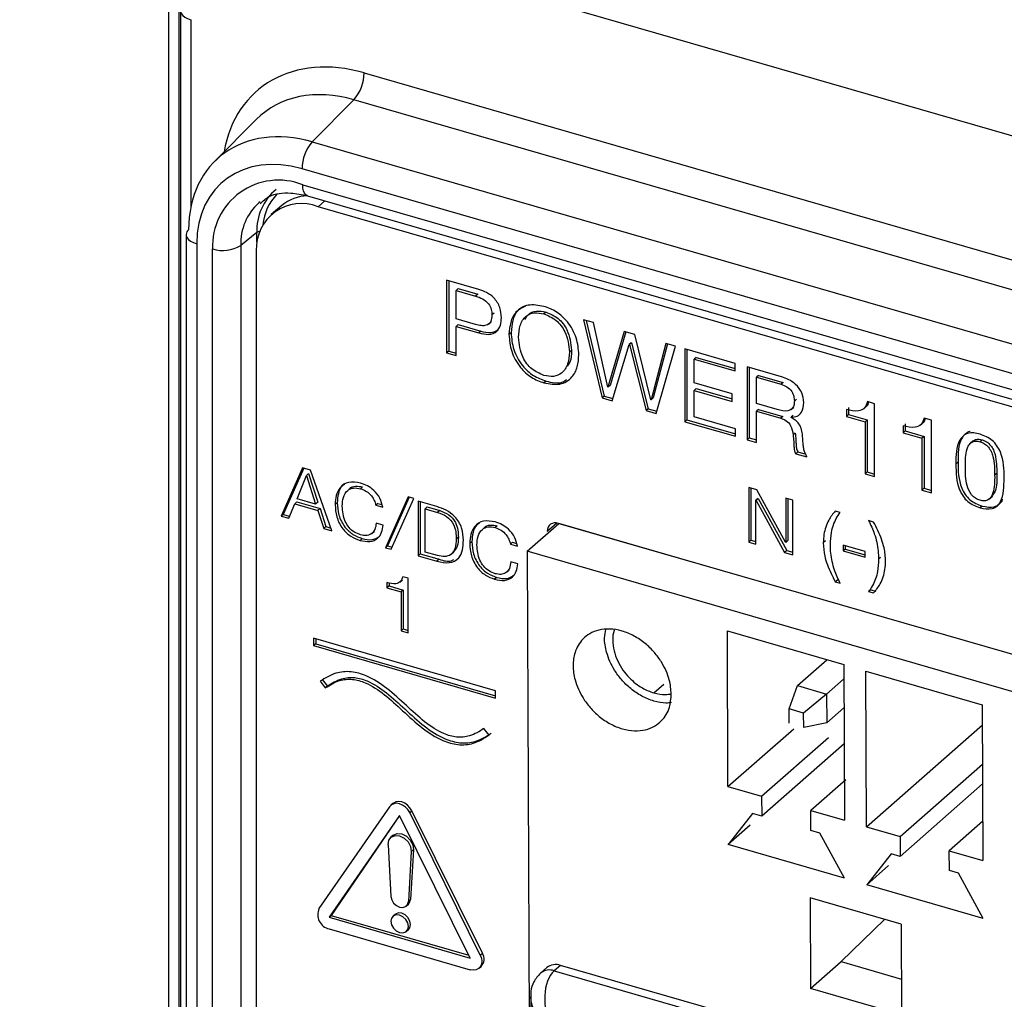
# Model space of a CAD drawing. Units: millimetres. Extents: x 17 to 584, y 10 to 410.
# Drawn here: x 489 to 498, y 71 to 80 of the extents above; entities that cross this region are included whole.
import ezdxf

# ---------------------------------------------------------------- set-up
doc = ezdxf.new("R2010")
doc.units = ezdxf.units.MM

msp = doc.modelspace()

# ---------------------------------------------------------------- linework, layer by layer
at = {"color": 7, "linetype": 'Continuous', "lineweight": 25}
for p, q in [((507.9962, 76.3768), (362.005, 118.5208)), ((490.5052, 70.4865), (490.5052, 80.4631)), ((490.4052, 70.3998), (490.4052, 80.3765)), ((490.5148, 80.3302), (490.5148, 70.2121)), ((492.2648, 79.737), (507.19, 75.4284)), ((492.1682, 79.4803), (491.7709, 79.081)), ((507.0935, 75.1717), (492.1682, 79.4803)), ((491.2383, 79.2935), (490.8383, 78.8915)), ((491.7709, 79.081), (506.645, 74.7872)), ((506.5485, 74.5305), (491.6743, 78.8243)), ((491.6809, 78.672), (506.5419, 74.382)), ((491.2763, 78.5101), (491.2619, 78.4984)), ((491.7254, 78.5664), (506.5864, 74.2764)), ((491.4812, 78.4747), (491.3812, 78.3881)), ((506.5834, 74.203), (491.8263, 78.463)), ((490.5704, 78.1968), (490.5704, 69.3927)), ((491.2433, 78.2161), (491.0904, 78.0938)), ((490.6704, 78.1102), (490.6704, 69.3061)), ((490.8208, 68.1044), (490.8208, 78.0602)), ((491.0904, 78.0938), (491.0904, 68.138)), ((491.2374, 78.0441), (491.2374, 68.1368)), ((493.3575, 77.6746), (493.0505, 77.7632)), ((493.0505, 77.7632), (493.0505, 77.0704)), ((493.0705, 77.7574), (493.0705, 77.0877)), ((493.1604, 77.6826), (493.1404, 77.6653)), ((493.1404, 77.6653), (493.3264, 77.6116)), ((493.1404, 77.3953), (493.1404, 77.6653)), ((493.1604, 77.6826), (493.3464, 77.6289)), ((493.3464, 77.6289), (493.3264, 77.6116)), ((493.5023, 77.4489), (493.4823, 77.4316)), ((493.9972, 77.459), (493.9772, 77.4417)), ((493.3264, 77.3416), (493.1404, 77.3953)), ((493.4497, 77.3448), (493.4747, 77.3664)), ((494.4485, 77.3596), (494.3543, 77.3868)), ((494.3543, 77.3868), (494.5321, 76.6427)), ((494.3802, 77.3793), (494.5521, 76.66)), ((494.5846, 76.7439), (494.4485, 77.3596)), ((493.1604, 77.3407), (493.1404, 77.3233)), ((493.1404, 77.0444), (493.1404, 77.3233)), ((493.1404, 77.3233), (493.3558, 77.2612)), ((493.1604, 77.3407), (493.3758, 77.2785)), ((493.3758, 77.2785), (493.3558, 77.2612)), ((493.6643, 77.2627), (493.6443, 77.2454)), ((494.742, 77.2749), (494.5865, 76.7434)), ((494.7558, 77.2709), (494.6065, 76.7607)), ((494.8421, 77.246), (494.742, 77.2749)), ((494.8087, 77.1681), (494.7887, 77.1508)), ((494.8107, 77.1675), (494.7907, 77.1502)), ((494.8087, 77.1681), (494.8107, 77.1675)), ((494.8107, 77.1675), (494.9691, 76.5396)), ((494.9956, 76.6253), (494.8421, 77.246)), ((493.0705, 77.0877), (493.0505, 77.0704)), ((493.0505, 77.0704), (493.1404, 77.0444)), ((493.0705, 77.0877), (493.1404, 77.0675)), ((494.2402, 77.0965), (494.2202, 77.0791)), ((494.6283, 76.6149), (494.7887, 77.1508)), ((494.7887, 77.1508), (494.7907, 77.1502)), ((494.7907, 77.1502), (494.9491, 76.5223)), ((495.1385, 77.1605), (494.9976, 76.6247)), ((495.1528, 77.1563), (495.0176, 76.642)), ((495.0453, 76.4945), (495.2308, 77.1338)), ((495.2308, 77.1338), (495.1385, 77.1605)), ((495.7969, 76.9704), (495.3179, 77.1087)), ((495.3179, 77.1087), (495.3179, 76.4158)), ((495.3379, 77.1029), (495.3379, 76.4332)), ((495.4278, 77.028), (495.4078, 77.0107)), ((495.4078, 76.7858), (495.4078, 77.0107)), ((495.4078, 77.0107), (495.7969, 76.8984)), ((495.4278, 77.028), (495.7969, 76.9215)), ((495.7969, 76.8984), (495.7969, 76.9704)), ((496.2397, 76.8426), (495.9117, 76.9372)), ((495.9117, 76.9372), (495.9117, 76.2444)), ((495.9317, 76.9315), (495.9317, 76.2617)), ((493.9972, 76.8022), (493.9772, 76.7849)), ((496.0217, 76.8566), (496.0017, 76.8393)), ((496.0017, 76.5873), (496.0017, 76.8393)), ((496.0017, 76.8393), (496.2356, 76.7718)), ((496.0217, 76.8566), (496.2556, 76.7891)), ((496.2556, 76.7891), (496.2356, 76.7718)), ((494.5865, 76.7434), (494.5846, 76.7439)), ((494.6065, 76.7607), (494.5865, 76.7434)), ((495.7707, 76.681), (495.4078, 76.7858)), ((495.4278, 76.7311), (495.4078, 76.7138)), ((495.4078, 76.4619), (495.4078, 76.7138)), ((495.4078, 76.7138), (495.7707, 76.609)), ((495.4278, 76.7311), (495.7707, 76.6321)), ((494.5521, 76.66), (494.5321, 76.6427)), ((494.5321, 76.6427), (494.6283, 76.6149)), ((494.5521, 76.66), (494.6346, 76.6362)), ((494.9976, 76.6247), (494.9956, 76.6253)), ((495.0176, 76.642), (494.9976, 76.6247)), ((495.7707, 76.609), (495.7707, 76.681)), ((496.3816, 76.6293), (496.3616, 76.612)), ((497.1264, 76.5866), (497.0577, 76.6064)), ((494.9691, 76.5396), (494.9491, 76.5223)), ((494.9491, 76.5223), (495.0453, 76.4945)), ((494.9691, 76.5396), (495.0515, 76.5158)), ((496.198, 76.5307), (496.0017, 76.5873)), ((496.0217, 76.5327), (496.0017, 76.5154)), ((496.0017, 76.2184), (496.0017, 76.5154)), ((496.0017, 76.5154), (496.2318, 76.4489)), ((496.0217, 76.5327), (496.2518, 76.4663)), ((496.3316, 76.5329), (496.3566, 76.5546)), ((496.8576, 76.5323), (496.8576, 76.4662)), ((496.8776, 76.5496), (496.8776, 76.4836)), ((497.0219, 76.5385), (497.0469, 76.5602)), ((497.1264, 75.8938), (497.1264, 76.5866)), ((495.3379, 76.4332), (495.3179, 76.4158)), ((495.3179, 76.4158), (495.7998, 76.2767)), ((495.3379, 76.4332), (495.7998, 76.2998)), ((495.7998, 76.3487), (495.4078, 76.4619)), ((496.2518, 76.4663), (496.2318, 76.4489)), ((496.3498, 76.4751), (496.3298, 76.4578)), ((496.3298, 76.4558), (496.3298, 76.4578)), ((496.8776, 76.4836), (496.8576, 76.4662)), ((496.8576, 76.4662), (497.0364, 76.4146)), ((496.8776, 76.4836), (497.0564, 76.4319)), ((497.0564, 76.4319), (497.0364, 76.4146)), ((497.0364, 76.4146), (497.0364, 75.9197)), ((497.0564, 76.4319), (497.0564, 75.9371)), ((497.6663, 76.4307), (497.5975, 76.4506)), ((497.6663, 75.7379), (497.6663, 76.4307)), ((495.7998, 76.2767), (495.7998, 76.3487)), ((497.3975, 76.3765), (497.3975, 76.3104)), ((497.4175, 76.3277), (497.3975, 76.3104)), ((497.4175, 76.3938), (497.4175, 76.3277)), ((497.4175, 76.3277), (497.5963, 76.2761)), ((497.5617, 76.3827), (497.5867, 76.4043)), ((495.9317, 76.2617), (495.9117, 76.2444)), ((495.9117, 76.2444), (496.0017, 76.2184)), ((495.9317, 76.2617), (496.0017, 76.2415)), ((496.3699, 76.3066), (496.3499, 76.2893)), ((497.3975, 76.3104), (497.5763, 76.2588)), ((497.5963, 76.2761), (497.5763, 76.2588)), ((497.5763, 76.2588), (497.5763, 75.7639)), ((497.5963, 76.2761), (497.5963, 75.7812)), ((498.0613, 76.2302), (498.0363, 76.2085)), ((498.1496, 76.2423), (498.1296, 76.225)), ((496.3959, 76.1277), (496.3759, 76.1104)), ((496.3759, 76.1104), (496.4807, 76.0802)), ((496.3959, 76.1277), (496.4702, 76.1063)), ((491.6783, 75.9769), (491.475, 75.516)), ((491.6893, 75.9738), (491.495, 75.5333)), ((491.7549, 75.9548), (491.6783, 75.9769)), ((491.9582, 75.3765), (491.7549, 75.9548)), ((497.9202, 76.0292), (497.9002, 76.0119)), ((491.6265, 75.6815), (491.7148, 75.9038)), ((491.7348, 75.9211), (491.7148, 75.9038)), ((491.7148, 75.9038), (491.7163, 75.9033)), ((491.7363, 75.9207), (491.7163, 75.9033)), ((491.7163, 75.9033), (491.8029, 75.6305)), ((491.7348, 75.9211), (491.7363, 75.9207)), ((491.7363, 75.9207), (491.8229, 75.6479)), ((497.0564, 75.9371), (497.0364, 75.9197)), ((497.0364, 75.9197), (497.1264, 75.8938)), ((497.0564, 75.9371), (497.1264, 75.9169)), ((498.2891, 75.9236), (498.2691, 75.9062)), ((492.1302, 75.7788), (492.1052, 75.7571)), ((492.2508, 75.7943), (492.2308, 75.7769)), ((496.0041, 75.7674), (495.9286, 75.7892)), ((495.9286, 75.7892), (495.9286, 75.2696)), ((495.9486, 75.7834), (495.9486, 75.2869)), ((496.278, 75.267), (496.0041, 75.7674)), ((497.5963, 75.7812), (497.5763, 75.7639)), ((497.5763, 75.7639), (497.6663, 75.7379)), ((497.5963, 75.7812), (497.6663, 75.761)), ((491.8029, 75.6305), (491.6265, 75.6815)), ((492.6838, 75.7002), (492.4679, 75.2159)), ((492.6947, 75.697), (492.4879, 75.2332)), ((492.5218, 75.2003), (492.7378, 75.6846)), ((492.7378, 75.6846), (492.6838, 75.7002)), ((496.0161, 75.6845), (495.9961, 75.6671)), ((495.9961, 75.2501), (495.9961, 75.6671)), ((495.9961, 75.6671), (495.9975, 75.6667)), ((496.0175, 75.684), (495.9975, 75.6667)), ((495.9975, 75.6667), (496.2693, 75.1713)), ((496.0161, 75.6845), (496.0175, 75.684)), ((496.0175, 75.684), (496.2893, 75.1886)), ((496.347, 75.6684), (496.2795, 75.6879)), ((496.2795, 75.6879), (496.2795, 75.2666)), ((496.2995, 75.6821), (496.2995, 75.2839)), ((496.347, 75.1488), (496.347, 75.6684)), ((498.2141, 75.6764), (498.2391, 75.6981)), ((491.5464, 75.4954), (491.6047, 75.6338)), ((491.6247, 75.6511), (491.6047, 75.6338)), ((491.6047, 75.6338), (491.8248, 75.5702)), ((491.6247, 75.6511), (491.8448, 75.5876)), ((491.8229, 75.6479), (491.8029, 75.6305)), ((491.8448, 75.5876), (491.8248, 75.5702)), ((491.8248, 75.5702), (491.8816, 75.3986)), ((491.8448, 75.5876), (491.9016, 75.416)), ((492.0087, 75.6434), (491.9887, 75.626)), ((492.3951, 75.6371), (492.3751, 75.6197)), ((492.3751, 75.6197), (492.4426, 75.6003)), ((492.3951, 75.6371), (492.4345, 75.6257)), ((492.9583, 75.6074), (492.7783, 75.6594)), ((492.7783, 75.6594), (492.7783, 75.1398)), ((492.7983, 75.6536), (492.7983, 75.1571)), ((492.8658, 75.6033), (492.8458, 75.5859)), ((492.8458, 75.5859), (492.9651, 75.5515)), ((492.8458, 75.1743), (492.8458, 75.5859)), ((492.8658, 75.6033), (492.9851, 75.5688)), ((498.1496, 75.6125), (498.1296, 75.5952)), ((491.495, 75.5333), (491.475, 75.516)), ((491.475, 75.516), (491.5464, 75.4954)), ((491.495, 75.5333), (491.5551, 75.516)), ((492.9851, 75.5688), (492.9651, 75.5515)), ((496.7989, 75.5515), (496.7516, 75.5651)), ((491.9016, 75.416), (491.8816, 75.3986)), ((491.8816, 75.3986), (491.9582, 75.3765)), ((491.9016, 75.416), (491.9491, 75.4022)), ((492.4476, 75.4307), (492.3801, 75.4502)), ((493.4124, 75.4087), (493.3874, 75.387)), ((493.533, 75.4241), (493.513, 75.4068)), ((493.8182, 75.1832), (494.1184, 75.4474)), ((504.2971, 72.5074), (494.1126, 75.4474)), ((495.7981, 74.9602), (494.1184, 75.4474)), ((497.1166, 75.4598), (497.0693, 75.4734)), ((492.2458, 75.3031), (492.2258, 75.2858)), ((492.3379, 75.3521), (492.3629, 75.3738)), ((493.1627, 75.3147), (493.1427, 75.2974)), ((492.4879, 75.2332), (492.4679, 75.2159)), ((492.4679, 75.2159), (492.5218, 75.2003)), ((492.4879, 75.2332), (492.531, 75.2208)), ((493.2909, 75.2732), (493.2709, 75.2559)), ((493.6772, 75.2669), (493.6572, 75.2496)), ((493.6572, 75.2496), (493.7247, 75.2301)), ((493.6772, 75.2669), (493.7167, 75.2555)), ((495.9486, 75.2869), (495.9286, 75.2696)), ((495.9286, 75.2696), (495.9961, 75.2501)), ((495.9486, 75.2869), (495.9961, 75.2732)), ((496.2795, 75.2666), (496.278, 75.267)), ((496.2995, 75.2839), (496.2795, 75.2666)), ((496.6572, 75.2806), (496.6372, 75.2633)), ((497.0353, 75.1796), (496.8261, 75.2399)), ((496.8261, 75.2399), (496.8261, 75.186)), ((496.8461, 75.2033), (496.8261, 75.186)), ((496.8461, 75.2342), (496.8461, 75.2033)), ((496.8461, 75.2033), (497.0353, 75.1487)), ((492.7983, 75.1571), (492.7783, 75.1398)), ((492.7783, 75.1398), (492.9583, 75.0878)), ((492.7983, 75.1571), (492.9783, 75.1051)), ((492.9636, 75.1403), (492.8458, 75.1743)), ((492.9783, 75.1051), (492.9583, 75.0878)), ((493.0936, 75.1533), (493.1186, 75.175)), ((493.8182, 75.1832), (493.848, 67.3556)), ((504.0143, 72.2263), (493.8182, 75.1832)), ((496.2893, 75.1886), (496.2693, 75.1713)), ((496.2693, 75.1713), (496.347, 75.1488)), ((496.2893, 75.1886), (496.347, 75.1719)), ((496.8261, 75.186), (497.0353, 75.1256)), ((497.0353, 75.1256), (497.0353, 75.1796)), ((497.1835, 75.1236), (497.1635, 75.1063)), ((493.7298, 75.0606), (493.6623, 75.0801)), ((492.6838, 74.9246), (492.6322, 74.9395)), ((492.6838, 74.405), (492.6838, 74.9246)), ((493.5279, 74.933), (493.5079, 74.9157)), ((493.6201, 74.982), (493.6451, 75.0037)), ((492.4822, 74.8839), (492.4822, 74.8343)), ((492.5022, 74.8516), (492.4822, 74.8343)), ((492.4822, 74.8343), (492.6163, 74.7956)), ((492.5022, 74.8814), (492.5022, 74.8516)), ((492.5022, 74.8516), (492.6363, 74.8129)), ((492.6048, 74.888), (492.6298, 74.9096)), ((496.7716, 74.9076), (496.7516, 74.8903)), ((496.7516, 74.8903), (496.7989, 74.8767)), ((492.6363, 74.8129), (492.6163, 74.7956)), ((492.6163, 74.7956), (492.6163, 74.4244)), ((492.6363, 74.8129), (492.6363, 74.4418)), ((497.0893, 74.8159), (497.0693, 74.7986)), ((497.0693, 74.7986), (497.1166, 74.7849)), ((497.0893, 74.8159), (497.1366, 74.8023)), ((493.5161, 73.8529), (491.784, 74.353)), ((491.784, 74.353), (491.784, 74.2837)), ((492.6363, 74.4418), (492.6163, 74.4244)), ((492.6163, 74.4244), (492.6838, 74.405)), ((492.6363, 74.4418), (492.6838, 74.4281)), ((495.7238, 74.4239), (496.8321, 74.1025)), ((495.7295, 72.9412), (495.7238, 74.4239)), ((491.804, 74.301), (491.784, 74.2837)), ((491.784, 74.2837), (493.5161, 73.7836)), ((491.804, 74.3472), (491.804, 74.301)), ((491.804, 74.301), (493.5161, 73.8067)), ((496.392, 73.9028), (496.6718, 74.149)), ((496.8321, 74.1025), (496.8378, 72.6197)), ((497.0434, 74.0412), (498.1517, 73.7198)), ((497.049, 72.5585), (497.0434, 74.0412)), ((491.846, 73.9437), (491.8953, 73.8808)), ((491.866, 73.961), (491.9153, 73.8982)), ((491.9153, 73.8982), (491.8953, 73.8808)), ((496.3114, 73.6817), (496.392, 73.9028)), ((496.392, 73.9028), (496.669, 73.8224)), ((496.8283, 73.9626), (496.669, 73.8224)), ((493.5161, 73.7836), (493.5161, 73.8529)), ((496.669, 73.8224), (496.4499, 73.6415)), ((496.669, 73.8224), (496.6701, 73.5466)), ((498.1517, 73.7198), (498.1573, 72.2371)), ((496.4499, 73.6415), (496.3114, 73.6817)), ((496.3119, 73.5438), (496.3114, 73.6817)), ((496.4505, 73.5036), (496.4499, 73.6415)), ((496.8337, 73.6905), (496.6701, 73.5466)), ((496.6701, 73.5466), (496.4505, 73.5036)), ((497.049, 72.5585), (498.1524, 73.5293)), ((493.4541, 73.4308), (493.4048, 73.4936)), ((495.7295, 72.9412), (496.3556, 73.492)), ((496.0498, 72.8482), (496.6854, 73.4074)), ((496.835, 73.3488), (496.0506, 72.6586)), ((497.3694, 72.4656), (498.1538, 73.1557)), ((496.8511, 73.0062), (496.5174, 72.7127)), ((498.1545, 72.9661), (497.3701, 72.2759)), ((495.7295, 72.9412), (496.0498, 72.8482)), ((492.5393, 72.7803), (492.5193, 72.7629)), ((496.0498, 72.8482), (496.0506, 72.6586)), ((492.5071, 72.7493), (491.8351, 71.7794)), ((492.6031, 72.6662), (491.9311, 71.6962)), ((492.6031, 72.6662), (491.9511, 71.7136)), ((493.2751, 71.3083), (492.6031, 72.6662)), ((492.6991, 72.6939), (492.7191, 72.7112)), ((493.3711, 71.336), (492.6991, 72.6939)), ((493.3911, 71.3533), (492.7191, 72.7112)), ((495.964, 72.6837), (495.7316, 72.3894)), ((496.0506, 72.6586), (495.964, 72.6837)), ((496.5181, 72.523), (496.5174, 72.7127)), ((496.5174, 72.7127), (496.8378, 72.6197)), ((495.94, 72.5728), (495.7316, 72.3894)), ((498.1559, 72.6106), (497.8369, 72.33)), ((496.6047, 72.4979), (496.5181, 72.523)), ((496.8399, 72.068), (496.6047, 72.4979)), ((497.049, 72.5585), (497.3694, 72.4656)), ((492.4924, 72.387), (492.5201, 71.8956)), ((492.5393, 72.4754), (492.5193, 72.4581)), ((496.8399, 72.068), (495.7316, 72.3894)), ((497.3694, 72.4656), (497.3701, 72.2759)), ((492.7137, 72.3231), (492.6861, 71.8477)), ((492.7337, 72.3404), (492.7061, 71.865)), ((492.7137, 72.3231), (492.7337, 72.3404)), ((497.2835, 72.301), (497.0511, 72.0067)), ((497.3701, 72.2759), (497.2835, 72.301)), ((497.8377, 72.1403), (497.8369, 72.33)), ((497.8369, 72.33), (498.1573, 72.2371)), ((497.2595, 72.1901), (497.0511, 72.0067)), ((497.9242, 72.1152), (497.8377, 72.1403)), ((498.1594, 71.6853), (497.9242, 72.1152)), ((498.1594, 71.6853), (497.0511, 72.0067)), ((492.6659, 71.8038), (492.6859, 71.8211)), ((492.6861, 71.8477), (492.7061, 71.865)), ((497.3795, 71.6301), (496.5136, 71.8812)), ((496.5136, 71.8812), (496.5169, 71.0191)), ((491.9311, 71.6962), (491.9511, 71.7136)), ((491.9311, 71.6962), (493.2751, 71.3083)), ((491.9511, 71.7136), (493.2617, 71.3352)), ((492.5602, 71.7238), (492.5402, 71.7065)), ((497.221, 71.676), (496.8071, 71.2744)), ((491.9311, 71.5854), (493.2751, 71.1974)), ((492.6659, 71.5613), (492.6859, 71.5786)), ((497.3795, 71.6301), (497.3828, 70.768)), ((493.3711, 71.336), (493.3911, 71.3533)), ((496.5169, 71.0191), (496.8071, 71.2744)), ((496.8071, 71.2744), (497.3815, 71.1078)), ((493.3589, 71.2115), (493.3789, 71.2288)), ((494.0048, 71.2168), (493.9448, 71.1648)), ((494.1357, 71.2388), (494.0757, 71.1868)), ((494.0757, 71.1868), (503.602, 68.4368)), ((503.662, 68.4888), (494.1357, 71.2388)), ((497.3828, 70.768), (496.5169, 71.0191)), ((493.8523, 70.938), (493.8489, 67.5227))]:
    msp.add_line(p, q, dxfattribs=at)
at = {"color": 8, "linetype": 'Continuous', "lineweight": 25}
for p, q in [((490.6148, 80.2436), (490.6148, 78.4615)), ((491.8263, 78.463), (491.8907, 78.5187)), ((491.2433, 78.1256), (491.2433, 78.2161)), ((494.0087, 75.3735), (494.0978, 75.4506)), ((495.024, 73.8328), (495.1191, 73.9164))]:
    msp.add_line(p, q, dxfattribs=at)
at = {"color": 8, "linetype": 'Continuous', "lineweight": 25, "flags": 128}
for points in [[(490.5148, 80.3302), (490.5158, 80.3204), (490.5231, 80.3018), (490.5372, 80.2842), (490.5578, 80.2683), (490.5839, 80.2546), (490.6148, 80.2436)], [(491.7254, 78.5664), (491.7235, 78.567), (491.709, 78.576), (491.697, 78.5916), (491.6882, 78.6134), (491.6827, 78.6405), (491.6809, 78.672)], [(490.5704, 78.1968), (490.5711, 78.1881), (490.5781, 78.1692), (490.5922, 78.1514), (490.6128, 78.1352), (490.6392, 78.1213), (490.6704, 78.1102)]]:
    msp.add_lwpolyline(points, dxfattribs=at)
at = {"color": 7, "linetype": 'Continuous', "lineweight": 25, "flags": 128}
for points in [[(492.6991, 72.6939), (492.6815, 72.7219), (492.6585, 72.7462), (492.6318, 72.765), (492.6031, 72.777), (492.5744, 72.7815), (492.5476, 72.7782), (492.5247, 72.7672), (492.5071, 72.7493)], [(492.7191, 72.7112), (492.7015, 72.7393), (492.6785, 72.7635), (492.6518, 72.7823), (492.6231, 72.7944), (492.5944, 72.7989), (492.5676, 72.7955), (492.5447, 72.7845), (492.5393, 72.7803)], [(492.5393, 72.4754), (492.5425, 72.478), (492.5792, 72.4931), (492.6231, 72.4895), (492.667, 72.4678), (492.7037, 72.4315), (492.7272, 72.3866), (492.7337, 72.3404)], [(492.4924, 72.387), (492.4989, 72.4294), (492.5225, 72.4607), (492.5592, 72.4758), (492.6031, 72.4722), (492.647, 72.4505), (492.6837, 72.4142), (492.7072, 72.3693), (492.7137, 72.3231)], [(492.5201, 71.8956), (492.5277, 71.8631), (492.546, 71.8324), (492.5724, 71.808), (492.6031, 71.7932), (492.6338, 71.7903), (492.6602, 71.7995), (492.6784, 71.8195), (492.6861, 71.8477)], [(492.6859, 71.8211), (492.6984, 71.8369), (492.7061, 71.865)], [(492.7062, 71.6272), (492.6999, 71.6608), (492.6819, 71.693), (492.6549, 71.7188), (492.6231, 71.7343), (492.5913, 71.7372), (492.5643, 71.727), (492.5602, 71.7238)], [(492.6862, 71.6099), (492.6799, 71.6435), (492.6619, 71.6757), (492.6349, 71.7015), (492.6031, 71.717), (492.5713, 71.7199), (492.5443, 71.7096), (492.5263, 71.6879), (492.5199, 71.6579), (492.5263, 71.6242), (492.5443, 71.5921), (492.5713, 71.5663), (492.6031, 71.5507), (492.6349, 71.5479), (492.6619, 71.5581), (492.6799, 71.5799), (492.6862, 71.6099)], [(492.6859, 71.5786), (492.6999, 71.5972), (492.7062, 71.6272)], [(493.3711, 71.336), (493.3821, 71.306), (493.3859, 71.2763), (493.3821, 71.2487), (493.3711, 71.2251), (493.3535, 71.2073), (493.3305, 71.1963), (493.3038, 71.1929), (493.2751, 71.1974)]]:
    msp.add_lwpolyline(points, dxfattribs=at)
at = {"color": 7, "linetype": 'Continuous', "lineweight": 25}
for centre, radius, start, end in [((491.8799, 79.7352), 0.3848, 318.52225, 0.2658), ((492.0592, 78.8261), 0.3848, 138.52235, 180.26575), ((491.451, 78.0848), 0.6306, 68.61537, 182.23535), ((491.749, 78.2368), 0.5061, 129.53473, 182.34025), ((491.7737, 78.2486), 0.4746, 135.57913, 174.74455), ((491.6689, 78.0609), 0.4318, 68.61545, 182.23435), ((491.7424, 78.1501), 0.4167, 92.33036, 128.82177), ((490.6344, 78.1942), 0.0641, 129.34, 177.65335), ((491.2731, 78.1722), 0.053, 94.45431, 124.11778), ((490.9186, 78.3738), 0.3285, 252.67748, 301.53461), ((494.0849, 75.3765), 0.0762, 68.61746, 182.2315), ((491.9648, 71.7228), 0.1415, 156.43989, 256.21964), ((493.3059, 71.2988), 0.1011, 316.21109, 32.59055), ((494.0899, 71.1108), 0.1359, 70.31305, 128.77916)]:
    msp.add_arc(centre, radius, start, end, dxfattribs=at)
at = {"color": 8, "linetype": 'Continuous', "lineweight": 25}
for centre, radius, start, end in [((491.6053, 78.1142), 0.5153, 131.78955, 182.26939), ((494.0303, 71.0568), 0.1378, 70.74122, 128.35099)]:
    msp.add_arc(centre, radius, start, end, dxfattribs=at)
for centre, major_axis, ratio, start_param, end_param in [((492.2664, 78.3847), (-1.0221, 1.181), 0.749096, 5.427032, 6.837902), ((494.2489, 70.7904), (0.3752, -0.2401), 0.577835, 3.500411, 4.542985)]:
    msp.add_ellipse(centre, major_axis=major_axis, ratio=ratio, start_param=start_param, end_param=end_param, dxfattribs=at)
at = {"color": 7, "linetype": 'Continuous', "lineweight": 25}
for centre, major_axis, ratio, start_param, end_param in [((492.1664, 78.2981), (-0.8801, 1.0397), 0.749132, 5.43528, 6.347164), ((491.7756, 77.9054), (-0.9021, 1.0194), 0.748981, 5.418783, 6.988362), ((491.6756, 77.8188), (-0.7601, 0.8782), 0.749096, 5.427032, 6.99661), ((494.2489, 70.7904), (-0.1152, 0.4278), 0.556698, 0.263101, 1.833897)]:
    msp.add_ellipse(centre, major_axis=major_axis, ratio=ratio, start_param=start_param, end_param=end_param, dxfattribs=at)
for points, knots in [([(491.2742, 78.4915), (491.3009, 78.5164), (491.3714, 78.5823), (491.5353, 78.6064), (491.6715, 78.5778), (491.7254, 78.5664)], [0, 0, 0, 0, 0.268901, 0.710763, 1, 1, 1, 1]), ([(493.5723, 77.4056), (493.57, 77.4382), (493.5653, 77.5032), (493.5089, 77.5942), (493.4323, 77.6492), (493.3825, 77.6661), (493.3575, 77.6746)], [0, 0, 0, 0, 0.280328, 0.558692, 0.778951, 1, 1, 1, 1]), ([(493.3264, 77.6116), (493.3485, 77.6043), (493.3925, 77.59), (493.4504, 77.5445), (493.4792, 77.4846), (493.4813, 77.4493), (493.4823, 77.4316)], [0, 0, 0, 0, 0.281176, 0.559674, 0.779329, 1, 1, 1, 1]), ([(493.9772, 77.5137), (493.9252, 77.523), (493.8211, 77.5415), (493.7091, 77.4712), (493.6533, 77.3648), (493.6473, 77.2852), (493.6443, 77.2454)], [0, 0, 0, 0, 0.279376, 0.558503, 0.779069, 1, 1, 1, 1]), ([(493.8023, 77.5156), (493.7765, 77.5042), (493.7177, 77.4779), (493.6741, 77.3807), (493.6676, 77.302), (493.6643, 77.2627)], [0, 0, 0, 0, 0.279746, 0.639576, 1, 1, 1, 1]), ([(493.7343, 77.2194), (493.7373, 77.2585), (493.7433, 77.3365), (493.7971, 77.4218), (493.8826, 77.4608), (493.9457, 77.4481), (493.9772, 77.4417)], [0, 0, 0, 0, 0.280689, 0.5602, 0.780003, 1, 1, 1, 1]), ([(493.7968, 77.3882), (493.8061, 77.4058), (493.8285, 77.4483), (493.9035, 77.4774), (493.966, 77.4651), (493.9972, 77.459)], [0, 0, 0, 0, 0.262439, 0.631056, 1, 1, 1, 1]), ([(494.3101, 77.0532), (494.3055, 77.1064), (494.2962, 77.2126), (494.2152, 77.3615), (494.0997, 77.4684), (494.018, 77.4986), (493.9772, 77.5137)], [0, 0, 0, 0, 0.280381, 0.559696, 0.77976, 1, 1, 1, 1]), ([(493.9972, 77.459), (494.0374, 77.4425), (494.1177, 77.4094), (494.2219, 77.2679), (494.2332, 77.1615), (494.2402, 77.0965)], [0, 0, 0, 0, 0.279949, 0.559985, 1, 1, 1, 1]), ([(493.4823, 77.4316), (493.4807, 77.4097), (493.4773, 77.3663), (493.4338, 77.3289), (493.3785, 77.3281), (493.3438, 77.3371), (493.3264, 77.3416)], [0, 0, 0, 0, 0.280248, 0.557968, 0.778596, 1, 1, 1, 1]), ([(493.3558, 77.2612), (493.3879, 77.2535), (493.4519, 77.2382), (493.5299, 77.2675), (493.5679, 77.3316), (493.5708, 77.3809), (493.5723, 77.4056)], [0, 0, 0, 0, 0.280666, 0.559062, 0.779127, 1, 1, 1, 1]), ([(493.9772, 77.4417), (494.0174, 77.4252), (494.0977, 77.3921), (494.2019, 77.2506), (494.2132, 77.1442), (494.2202, 77.0791)], [0, 0, 0, 0, 0.279949, 0.559985, 1, 1, 1, 1]), ([(493.3758, 77.2785), (493.4086, 77.2701), (493.4727, 77.2535), (493.5216, 77.2807), (493.5455, 77.2939)], [0, 0, 0, 0, 0.511167, 1, 1, 1, 1]), ([(493.6643, 77.2627), (493.6689, 77.2095), (493.6782, 77.1033), (493.7594, 76.9544), (493.8748, 76.8474), (493.9564, 76.8173), (493.9972, 76.8022)], [0, 0, 0, 0, 0.2803847, 0.5597045, 0.7797489, 1, 1, 1, 1]), ([(493.6443, 77.2454), (493.6489, 77.1922), (493.6582, 77.086), (493.7394, 76.9371), (493.8548, 76.8301), (493.9364, 76.8), (493.9772, 76.7849)], [0, 0, 0, 0, 0.2803847, 0.5597045, 0.7797489, 1, 1, 1, 1]), ([(493.9772, 76.8568), (493.9371, 76.8735), (493.8569, 76.9067), (493.7524, 77.0479), (493.7412, 77.1544), (493.7343, 77.2194)], [0, 0, 0, 0, 0.2799671, 0.5599582, 1, 1, 1, 1]), ([(494.2202, 77.0791), (494.2171, 77.0401), (494.2111, 76.9621), (494.1573, 76.8767), (494.0718, 76.8379), (494.0088, 76.8505), (493.9772, 76.8568)], [0, 0, 0, 0, 0.280727, 0.560245, 0.780026, 1, 1, 1, 1]), ([(494.2402, 77.0965), (494.2391, 77.0559), (494.2376, 76.9975), (494.207, 76.9573), (494.1976, 76.9451)], [0, 0, 0, 0, 0.695714, 1, 1, 1, 1]), ([(493.9772, 76.7849), (494.0293, 76.7756), (494.1334, 76.757), (494.2454, 76.8273), (494.3011, 76.9337), (494.3071, 77.0133), (494.3101, 77.0532)], [0, 0, 0, 0, 0.2793778, 0.5584872, 0.7790635, 1, 1, 1, 1]), ([(493.9972, 76.8022), (494.0514, 76.7893), (494.1264, 76.7714), (494.1777, 76.8074), (494.1919, 76.8174)], [0, 0, 0, 0, 0.723058, 1, 1, 1, 1]), ([(496.4516, 76.5991), (496.4484, 76.6298), (496.442, 76.6911), (496.3807, 76.7708), (496.3093, 76.819), (496.2629, 76.8347), (496.2397, 76.8426)], [0, 0, 0, 0, 0.279478, 0.558177, 0.778836, 1, 1, 1, 1]), ([(496.2356, 76.7718), (496.2546, 76.7654), (496.2923, 76.7527), (496.3374, 76.7077), (496.3585, 76.6571), (496.3606, 76.627), (496.3616, 76.612)], [0, 0, 0, 0, 0.280926, 0.558723, 0.779129, 1, 1, 1, 1]), ([(496.3616, 76.612), (496.3609, 76.5972), (496.3595, 76.5678), (496.3379, 76.5334), (496.2851, 76.5084), (496.2339, 76.5215), (496.198, 76.5307)], [0, 0, 0, 0, 0.18747, 0.374077, 0.560763, 1, 1, 1, 1]), ([(497.0577, 76.6064), (497.0509, 76.5842), (497.0375, 76.5397), (496.961, 76.5067), (496.8969, 76.5226), (496.8576, 76.5323)], [0, 0, 0, 0, 0.279813, 0.55907, 1, 1, 1, 1]), ([(497.0683, 76.6034), (497.0651, 76.5871), (497.0613, 76.5678), (497.0455, 76.5611), (497.0469, 76.5602)], [0, 0, 0, 0, 0.8455299, 1, 1, 1, 1]), ([(496.3298, 76.4578), (496.3504, 76.4593), (496.3915, 76.4624), (496.4421, 76.5115), (496.448, 76.5658), (496.4516, 76.5991)], [0, 0, 0, 0, 0.280761, 0.560496, 1, 1, 1, 1]), ([(496.2318, 76.4489), (496.2502, 76.4425), (496.2868, 76.4298), (496.3388, 76.3684), (496.3457, 76.3194), (496.3499, 76.2893)], [0, 0, 0, 0, 0.280719, 0.559093, 1, 1, 1, 1]), ([(496.4399, 76.2822), (496.4377, 76.3011), (496.4334, 76.3387), (496.4103, 76.3925), (496.3722, 76.4336), (496.3439, 76.4484), (496.3298, 76.4558)], [0, 0, 0, 0, 0.2810666, 0.5598833, 0.7796525, 1, 1, 1, 1]), ([(497.5975, 76.4506), (497.5908, 76.4283), (497.5773, 76.3838), (497.5009, 76.3509), (497.4367, 76.3668), (497.3975, 76.3765)], [0, 0, 0, 0, 0.279817, 0.559063, 1, 1, 1, 1]), ([(497.6082, 76.4475), (497.605, 76.4312), (497.6012, 76.412), (497.5854, 76.4053), (497.5867, 76.4043)], [0, 0, 0, 0, 0.8455299, 1, 1, 1, 1]), ([(498.0357, 76.3215), (498.035, 76.3214), (498.0156, 76.3199), (497.9864, 76.2968), (497.9201, 76.2164), (497.9201, 76.1124), (497.9202, 76.0292)], [0, 0, 0, 0, 0.005502, 0.171777, 0.338057, 1, 1, 1, 1]), ([(496.3499, 76.2893), (496.3525, 76.2688), (496.3568, 76.2351), (496.3573, 76.1892), (496.36, 76.1566), (496.3646, 76.1295), (496.3722, 76.1168), (496.3759, 76.1104)], [0, 0, 0, 0, 0.340079, 0.560337, 0.78048, 0.890469, 1, 1, 1, 1]), ([(496.3699, 76.3066), (496.3725, 76.2861), (496.3768, 76.2524), (496.3773, 76.2066), (496.38, 76.1739), (496.3846, 76.1468), (496.3922, 76.1341), (496.3959, 76.1277)], [0, 0, 0, 0, 0.340079, 0.560337, 0.78048, 0.890469, 1, 1, 1, 1]), ([(496.4807, 76.0802), (496.4699, 76.103), (496.452, 76.1407), (496.4457, 76.1938), (496.443, 76.2379), (496.4409, 76.2674), (496.4399, 76.2822)], [0, 0, 0, 0, 0.337927, 0.558573, 0.779281, 1, 1, 1, 1]), ([(498.1296, 76.297), (498.1096, 76.3019), (498.0696, 76.3118), (498.0118, 76.3078), (497.9658, 76.281), (497.9008, 76.1973), (497.9005, 76.0943), (497.9002, 76.0119)], [0, 0, 0, 0, 0.12548, 0.250574, 0.375875, 0.501179, 1, 1, 1, 1]), ([(497.9902, 75.9868), (497.9906, 76.0454), (497.9912, 76.1188), (498.0204, 76.1937), (498.0477, 76.2208), (498.0855, 76.2346), (498.1149, 76.2282), (498.1296, 76.225)], [0, 0, 0, 0, 0.50021, 0.625376, 0.750338, 0.875112, 1, 1, 1, 1]), ([(498.0613, 76.2302), (498.0631, 76.2299), (498.0746, 76.2425), (498.106, 76.2514), (498.1351, 76.2454), (498.1496, 76.2423)], [0, 0, 0, 0, 0.148163, 0.573887, 1, 1, 1, 1]), ([(498.3591, 75.8794), (498.3588, 75.9621), (498.3586, 76.0655), (498.2936, 76.1863), (498.2321, 76.2585), (498.1706, 76.2816), (498.1296, 76.297)], [0, 0, 0, 0, 0.499886, 0.625477, 0.751043, 1, 1, 1, 1]), ([(498.1496, 76.2423), (498.1644, 76.237), (498.1938, 76.2264), (498.2316, 76.1907), (498.2589, 76.148), (498.2882, 76.0562), (498.2887, 75.9825), (498.2891, 75.9236)], [0, 0, 0, 0, 0.124915, 0.249632, 0.374554, 0.499748, 1, 1, 1, 1]), ([(498.1296, 76.225), (498.1444, 76.2197), (498.1738, 76.2091), (498.2116, 76.1734), (498.2389, 76.1307), (498.2682, 76.0389), (498.2687, 75.9652), (498.2691, 75.9062)], [0, 0, 0, 0, 0.124915, 0.249632, 0.374554, 0.499748, 1, 1, 1, 1]), ([(497.9002, 76.0119), (497.9012, 75.9296), (497.9023, 75.8267), (497.965, 75.7051), (498.0282, 75.6348), (498.0891, 75.611), (498.1296, 75.5952)], [0, 0, 0, 0, 0.500067, 0.625572, 0.750912, 1, 1, 1, 1]), ([(497.9202, 76.0292), (497.9212, 75.9469), (497.9223, 75.844), (497.985, 75.7224), (498.0482, 75.6521), (498.1091, 75.6283), (498.1496, 75.6125)], [0, 0, 0, 0, 0.500067, 0.625572, 0.750912, 1, 1, 1, 1]), ([(498.1296, 75.6671), (498.1149, 75.6723), (498.0854, 75.6826), (498.0347, 75.7303), (497.9893, 75.84), (497.9898, 75.928), (497.9902, 75.9868)], [0, 0, 0, 0, 0.125208, 0.24986, 0.498777, 1, 1, 1, 1]), ([(498.2691, 75.9062), (498.2695, 75.8472), (498.2702, 75.7589), (498.2246, 75.6755), (498.1738, 75.6571), (498.1444, 75.6638), (498.1296, 75.6671)], [0, 0, 0, 0, 0.501222, 0.750149, 0.874798, 1, 1, 1, 1]), ([(498.1296, 75.5952), (498.1702, 75.5876), (498.2311, 75.5762), (498.2944, 75.6099), (498.3568, 75.6956), (498.3581, 75.7978), (498.3591, 75.8794)], [0, 0, 0, 0, 0.2491, 0.374461, 0.499971, 1, 1, 1, 1]), ([(498.2891, 75.9236), (498.2917, 75.8622), (498.2954, 75.7737), (498.2489, 75.7154), (498.2391, 75.6981)], [0, 0, 0, 0, 0.693338, 1, 1, 1, 1]), ([(492.2315, 75.8308), (492.1926, 75.8376), (492.1151, 75.8514), (492.0335, 75.7961), (491.9946, 75.7152), (491.9907, 75.6558), (491.9887, 75.626)], [0, 0, 0, 0, 0.279333, 0.55824, 0.778933, 1, 1, 1, 1]), ([(492.0789, 75.8176), (492.0706, 75.8131), (492.0389, 75.7962), (492.0159, 75.7307), (492.0111, 75.6725), (492.0087, 75.6434)], [0, 0, 0, 0, 0.150035, 0.574658, 1, 1, 1, 1]), ([(492.0562, 75.6117), (492.0582, 75.6403), (492.0622, 75.6974), (492.0995, 75.7614), (492.1616, 75.7909), (492.2077, 75.7816), (492.2308, 75.7769)], [0, 0, 0, 0, 0.280784, 0.560356, 0.780019, 1, 1, 1, 1]), ([(492.1302, 75.7788), (492.1281, 75.7767), (492.1388, 75.7941), (492.1836, 75.8065), (492.2284, 75.7983), (492.2508, 75.7943)], [0, 0, 0, 0, 0.00751, 0.503396, 1, 1, 1, 1]), ([(492.2308, 75.7769), (492.2498, 75.77), (492.2876, 75.756), (492.3341, 75.7144), (492.3636, 75.6662), (492.3712, 75.6353), (492.3751, 75.6197)], [0, 0, 0, 0, 0.2801195, 0.5594629, 0.7795265, 1, 1, 1, 1]), ([(492.4426, 75.6003), (492.4359, 75.6295), (492.4226, 75.6879), (492.3637, 75.7604), (492.2971, 75.8075), (492.2533, 75.823), (492.2315, 75.8308)], [0, 0, 0, 0, 0.279595, 0.558798, 0.779244, 1, 1, 1, 1]), ([(498.1496, 75.6125), (498.1906, 75.6046), (498.2522, 75.5928), (498.3123, 75.6285), (498.3414, 75.6544), (498.3443, 75.6755), (498.3446, 75.6776)], [0, 0, 0, 0, 0.4850408, 0.7291406, 0.9735298, 1, 1, 1, 1]), ([(491.9887, 75.626), (491.9914, 75.5872), (491.9968, 75.5097), (492.0511, 75.3985), (492.1358, 75.3188), (492.1958, 75.2968), (492.2258, 75.2858)], [0, 0, 0, 0, 0.280727, 0.559882, 0.779742, 1, 1, 1, 1]), ([(492.0087, 75.6434), (492.0114, 75.6045), (492.0168, 75.527), (492.0711, 75.4158), (492.1558, 75.3361), (492.2158, 75.3141), (492.2458, 75.3031)], [0, 0, 0, 0, 0.280727, 0.559882, 0.779742, 1, 1, 1, 1]), ([(492.2316, 75.3381), (492.2115, 75.3453), (492.1715, 75.3598), (492.1189, 75.4071), (492.0656, 75.4931), (492.0601, 75.5628), (492.0562, 75.6117)], [0, 0, 0, 0, 0.187161, 0.374027, 0.561092, 1, 1, 1, 1]), ([(493.2102, 75.2873), (493.2081, 75.3259), (493.2038, 75.4028), (493.1385, 75.5121), (493.0471, 75.5771), (492.9879, 75.5973), (492.9583, 75.6074)], [0, 0, 0, 0, 0.28072, 0.558636, 0.778898, 1, 1, 1, 1]), ([(492.9651, 75.5515), (492.9944, 75.5412), (493.0526, 75.5206), (493.118, 75.4447), (493.14, 75.3662), (493.1418, 75.3203), (493.1427, 75.2974)], [0, 0, 0, 0, 0.2803436, 0.5579799, 0.7785381, 1, 1, 1, 1]), ([(492.9851, 75.5688), (493.0144, 75.5585), (493.0726, 75.5379), (493.138, 75.4621), (493.16, 75.3835), (493.1618, 75.3376), (493.1627, 75.3147)], [0, 0, 0, 0, 0.2803436, 0.5579799, 0.7785381, 1, 1, 1, 1]), ([(496.7516, 75.5651), (496.7289, 75.5376), (496.6917, 75.4922), (496.6596, 75.4132), (496.6407, 75.3415), (496.6383, 75.2893), (496.6372, 75.2633)], [0, 0, 0, 0, 0.339773, 0.559866, 0.779954, 1, 1, 1, 1]), ([(496.7046, 75.2438), (496.7065, 75.2833), (496.7096, 75.3483), (496.7313, 75.4315), (496.7596, 75.4958), (496.7858, 75.5329), (496.7989, 75.5515)], [0, 0, 0, 0, 0.339901, 0.559946, 0.779948, 1, 1, 1, 1]), ([(492.2258, 75.2858), (492.2577, 75.279), (492.3214, 75.2655), (492.3957, 75.2994), (492.4358, 75.3601), (492.4437, 75.4072), (492.4476, 75.4307)], [0, 0, 0, 0, 0.2801323, 0.558859, 0.7791649, 1, 1, 1, 1]), ([(492.3801, 75.4502), (492.377, 75.4289), (492.3708, 75.3863), (492.3346, 75.3436), (492.2844, 75.3271), (492.2492, 75.3344), (492.2316, 75.3381)], [0, 0, 0, 0, 0.280505, 0.559765, 0.77974, 1, 1, 1, 1]), ([(493.5136, 75.4606), (493.4748, 75.4675), (493.3972, 75.4813), (493.3157, 75.426), (493.2768, 75.3451), (493.2729, 75.2857), (493.2709, 75.2559)], [0, 0, 0, 0, 0.2793323, 0.5582378, 0.7789351, 1, 1, 1, 1]), ([(493.3611, 75.4474), (493.3528, 75.443), (493.321, 75.426), (493.2981, 75.3606), (493.2933, 75.3024), (493.2909, 75.2732)], [0, 0, 0, 0, 0.150034, 0.574664, 1, 1, 1, 1]), ([(493.3384, 75.2416), (493.3404, 75.2702), (493.3444, 75.3273), (493.3817, 75.3913), (493.4438, 75.4208), (493.4899, 75.4115), (493.513, 75.4068)], [0, 0, 0, 0, 0.280784, 0.560356, 0.780019, 1, 1, 1, 1]), ([(493.4124, 75.4087), (493.4103, 75.4066), (493.4209, 75.424), (493.4657, 75.4364), (493.5106, 75.4282), (493.533, 75.4241)], [0, 0, 0, 0, 0.00751, 0.503396, 1, 1, 1, 1]), ([(493.513, 75.4068), (493.5319, 75.3998), (493.5697, 75.3859), (493.6163, 75.3443), (493.6457, 75.2961), (493.6534, 75.2651), (493.6572, 75.2496)], [0, 0, 0, 0, 0.2801195, 0.5594629, 0.7795265, 1, 1, 1, 1]), ([(493.7247, 75.2301), (493.7181, 75.2594), (493.7047, 75.3178), (493.6459, 75.3903), (493.5792, 75.4373), (493.5355, 75.4529), (493.5136, 75.4606)], [0, 0, 0, 0, 0.279595, 0.558798, 0.779244, 1, 1, 1, 1]), ([(497.0693, 75.4734), (497.0889, 75.4322), (497.1211, 75.3643), (497.1478, 75.2672), (497.1611, 75.1856), (497.1627, 75.1327), (497.1635, 75.1063)], [0, 0, 0, 0, 0.339825, 0.559829, 0.779913, 1, 1, 1, 1]), ([(497.231, 75.0868), (497.2283, 75.1289), (497.2237, 75.1982), (497.1932, 75.2971), (497.1589, 75.3795), (497.1307, 75.433), (497.1166, 75.4598)], [0, 0, 0, 0, 0.33957, 0.559637, 0.779778, 1, 1, 1, 1]), ([(492.2458, 75.3031), (492.2783, 75.2957), (492.3416, 75.2813), (492.3886, 75.31), (492.4115, 75.324)], [0, 0, 0, 0, 0.513233, 1, 1, 1, 1]), ([(493.1427, 75.2974), (493.1411, 75.2686), (493.138, 75.2113), (493.0992, 75.1469), (493.0325, 75.1257), (492.9866, 75.1354), (492.9636, 75.1403)], [0, 0, 0, 0, 0.280832, 0.559864, 0.779597, 1, 1, 1, 1]), ([(493.1627, 75.3147), (493.1618, 75.2851), (493.1602, 75.2294), (493.1288, 75.192), (493.1186, 75.175)], [0, 0, 0, 0, 0.530093, 1, 1, 1, 1]), ([(492.9583, 75.0878), (492.9983, 75.0788), (493.078, 75.061), (493.1707, 75.1073), (493.2061, 75.195), (493.2088, 75.2565), (493.2102, 75.2873)], [0, 0, 0, 0, 0.28048, 0.558274, 0.778699, 1, 1, 1, 1]), ([(493.2709, 75.2559), (493.2736, 75.217), (493.279, 75.1395), (493.3333, 75.0284), (493.418, 74.9487), (493.4779, 74.9267), (493.5079, 74.9157)], [0, 0, 0, 0, 0.280727, 0.559882, 0.779742, 1, 1, 1, 1]), ([(493.2909, 75.2732), (493.2936, 75.2344), (493.299, 75.1569), (493.3533, 75.0457), (493.438, 74.966), (493.4979, 74.944), (493.5279, 74.933)], [0, 0, 0, 0, 0.280727, 0.559882, 0.779742, 1, 1, 1, 1]), ([(493.5137, 74.968), (493.4937, 74.9752), (493.4537, 74.9897), (493.401, 75.037), (493.3478, 75.123), (493.3423, 75.1927), (493.3384, 75.2416)], [0, 0, 0, 0, 0.187177, 0.374029, 0.561093, 1, 1, 1, 1]), ([(496.6372, 75.2633), (496.6395, 75.2212), (496.6435, 75.1519), (496.6756, 75.0531), (496.7096, 74.9707), (496.7376, 74.9171), (496.7516, 74.8903)], [0, 0, 0, 0, 0.339581, 0.559609, 0.779803, 1, 1, 1, 1]), ([(496.7989, 74.8767), (496.7793, 74.9179), (496.747, 74.9858), (496.7205, 75.0829), (496.707, 75.1645), (496.7054, 75.2174), (496.7046, 75.2438)], [0, 0, 0, 0, 0.339822, 0.559838, 0.779915, 1, 1, 1, 1]), ([(492.9783, 75.1051), (493.0204, 75.0925), (493.074, 75.0763), (493.1122, 75.0991), (493.1204, 75.104)], [0, 0, 0, 0, 0.784661, 1, 1, 1, 1]), ([(497.1635, 75.1063), (497.1616, 75.0668), (497.1586, 75.0018), (497.1369, 74.9186), (497.1085, 74.8543), (497.0823, 74.8172), (497.0693, 74.7986)], [0, 0, 0, 0, 0.339897, 0.559945, 0.779946, 1, 1, 1, 1]), ([(493.5079, 74.9157), (493.5399, 74.9089), (493.6036, 74.8953), (493.6779, 74.9292), (493.718, 74.99), (493.7258, 75.037), (493.7298, 75.0606)], [0, 0, 0, 0, 0.2801323, 0.558859, 0.7791649, 1, 1, 1, 1]), ([(493.6623, 75.0801), (493.6592, 75.0587), (493.653, 75.0161), (493.6167, 74.9735), (493.5666, 74.9569), (493.5314, 74.9643), (493.5137, 74.968)], [0, 0, 0, 0, 0.280502, 0.559763, 0.779739, 1, 1, 1, 1]), ([(497.1166, 74.7849), (497.1392, 74.8125), (497.1765, 74.8579), (497.2087, 74.9368), (497.2274, 75.0086), (497.2298, 75.0607), (497.231, 75.0868)], [0, 0, 0, 0, 0.339776, 0.559863, 0.779951, 1, 1, 1, 1]), ([(492.6322, 74.9395), (492.6272, 74.9228), (492.6171, 74.8894), (492.5598, 74.8647), (492.5117, 74.8766), (492.4822, 74.8839)], [0, 0, 0, 0, 0.279812, 0.559071, 1, 1, 1, 1]), ([(493.5279, 74.933), (493.5604, 74.9256), (493.6237, 74.9111), (493.6708, 74.9399), (493.6937, 74.9539)], [0, 0, 0, 0, 0.513233, 1, 1, 1, 1]), ([(495.1899, 73.821), (495.1864, 73.778), (495.1785, 73.6808), (495.1156, 73.5783), (495.0316, 73.512), (494.9441, 73.4772), (494.8392, 73.4672), (494.7242, 73.4862), (494.609, 73.5339), (494.5038, 73.6049), (494.4159, 73.6905), (494.3308, 73.8059), (494.2696, 73.9444), (494.2485, 74.094), (494.2685, 74.2317), (494.3287, 74.3349), (494.4132, 74.4012), (494.5006, 74.4359), (494.6055, 74.446), (494.7206, 74.4269), (494.8358, 74.3792), (494.9409, 74.3082), (495.0289, 74.2226), (495.1136, 74.1073), (495.1774, 73.9681), (495.1861, 73.866), (495.1899, 73.821)], [0, 0, 0, 0, 0.045159, 0.102282, 0.13571, 0.171968, 0.210393, 0.249999, 0.289607, 0.328032, 0.36429, 0.397718, 0.454841, 0.5, 0.545159, 0.602281, 0.635709, 0.671969, 0.710392, 0.75, 0.789608, 0.828031, 0.864291, 0.897718, 0.954841, 1, 1, 1, 1]), ([(495.1918, 73.7411), (495.1745, 73.7388), (495.1216, 73.7316), (495.024, 73.7513), (494.9093, 73.7978), (494.8039, 73.8691), (494.7161, 73.9546), (494.6307, 74.0702), (494.571, 74.2079), (494.548, 74.3434), (494.5615, 74.4109), (494.5668, 74.4374)], [0, 0, 0, 0, 0.056816, 0.173944, 0.291066, 0.404698, 0.51192, 0.610775, 0.779697, 0.913243, 1, 1, 1, 1]), ([(494.6482, 74.4341), (494.6469, 74.4313), (494.6339, 74.4022), (494.6303, 74.334), (494.6409, 74.2361), (494.6756, 74.1388), (494.7261, 74.0515), (494.8024, 73.9594), (494.9037, 73.8776), (494.9872, 73.8465), (495.024, 73.8328)], [0, 0, 0, 0, 0.014186, 0.149008, 0.28383, 0.414624, 0.538047, 0.651838, 0.84628, 1, 1, 1, 1]), ([(493.4048, 73.4936), (493.3617, 73.4664), (493.2859, 73.4185), (493.1504, 73.4043), (492.9307, 73.4671), (492.6606, 73.72), (492.3814, 73.9744), (492.1365, 74.043), (491.9801, 74.0279), (491.8937, 73.9737), (491.846, 73.9437)], [0, 0, 0, 0, 0.100828, 0.177451, 0.246299, 0.473273, 0.716363, 0.798382, 0.888562, 1, 1, 1, 1]), ([(491.9153, 73.8982), (491.9584, 73.9254), (492.0342, 73.9733), (492.1697, 73.9875), (492.3893, 73.9247), (492.6595, 73.6718), (492.9387, 73.4174), (493.1836, 73.3489), (493.34, 73.3639), (493.4264, 73.4181), (493.4741, 73.4481)], [0, 0, 0, 0, 0.100828, 0.177451, 0.246296, 0.473273, 0.71636, 0.798379, 0.888559, 1, 1, 1, 1]), ([(491.8953, 73.8808), (491.9384, 73.9081), (492.0142, 73.956), (492.1497, 73.9702), (492.3693, 73.9073), (492.6395, 73.6545), (492.9187, 73.4), (493.1636, 73.3315), (493.32, 73.3466), (493.4064, 73.4008), (493.4541, 73.4308)], [0, 0, 0, 0, 0.100828, 0.177451, 0.246296, 0.473273, 0.71636, 0.798379, 0.888559, 1, 1, 1, 1]), ([(495.024, 73.8328), (495.0615, 73.8234), (495.1193, 73.809), (495.1688, 73.8229), (495.1899, 73.821)], [0, 0, 0, 0, 0.649245, 1, 1, 1, 1]), ([(493.9448, 71.1648), (493.921, 71.1384), (493.8765, 71.0889), (493.8501, 71.0058), (493.8517, 70.9567), (493.8523, 70.938)], [0, 0, 0, 0, 0.415981, 0.778329, 1, 1, 1, 1])]:
    msp.add_open_spline(points, degree=3, knots=knots, dxfattribs=at)

doc.saveas('drawing.dxf')
